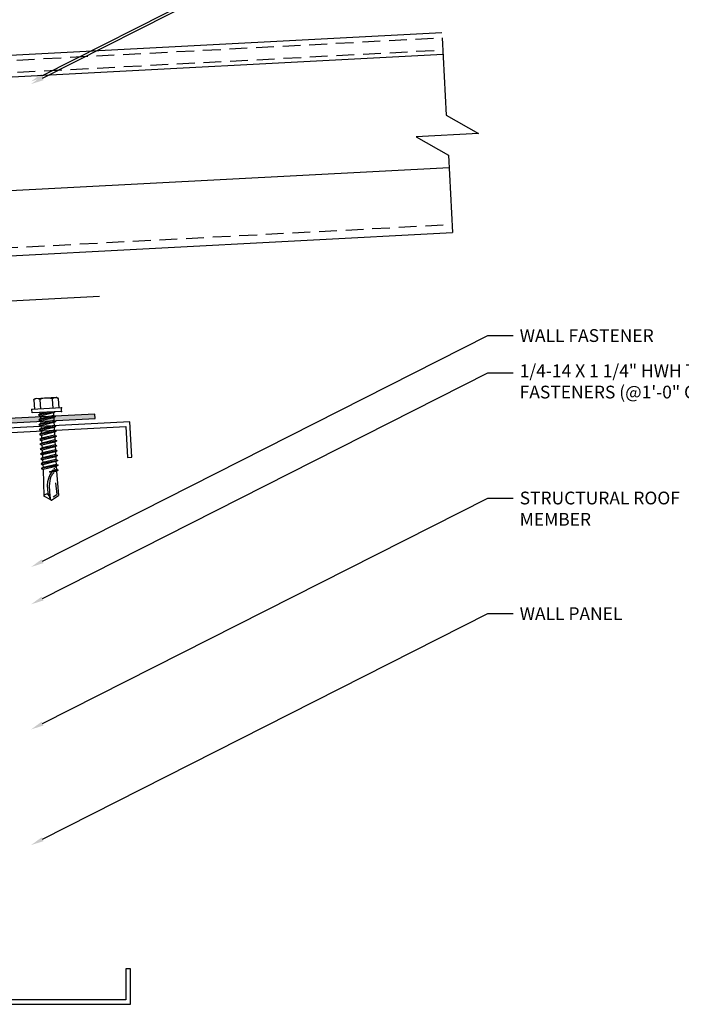
# Model space of a CAD drawing. Units: inches. Extents: x 0.7 to 46.1, y 2 to 37.1.
# Drawn here: x 28.5 to 37.8, y 11.1 to 25 of the extents above; entities that cross this region are included whole.
import ezdxf
from ezdxf import colors
from ezdxf.entities.mleader import LeaderData, LeaderLine
from ezdxf.math import Vec2, Vec3

# ---------------------------------------------------------------- set-up
doc = ezdxf.new("R2010")
doc.units = ezdxf.units.IN
doc.header["$MEASUREMENT"] = 0
for name, pattern in [('CENTER', [2, 1.25, -0.25, 0.25, -0.25]), ('HIDDEN', [0.375, 0.25, -0.125]), ('PHANTOM', [2.5, 1.25, -0.25, 0.25, -0.25, 0.25, -0.25])]:
    doc.linetypes.add(name, pattern=pattern)
for name, color, linetype in [('BOARDER', 6, 'Continuous'), ('DIMENSION', 2, 'Continuous'), ('FASTENER', 1, 'Continuous'), ('RED IRON', 32, 'PHANTOM'), ('SHEETING', 5, 'Continuous'), ('STEEL LINE', 4, 'CENTER'), ('TRIM', 3, 'Continuous')]:
    doc.layers.add(name, color=color, linetype=linetype)
doc.styles.get("Standard").update_dxf_attribs({"font": 'romans.shx'})

# ---------------------------------------------------------------- blocks, each defined once
blk = doc.blocks.new('.25-14 X 1.25 HWH TEK2')
at = {"layer": 'FASTENER'}
for p, q in [((-0.171, 1.425), (-0.171, 1.289)), ((-0.148, 1.438), (-0.166, 1.428)), ((0.148, 1.438), (-0.148, 1.438)), ((-0.086, 1.425), (-0.086, 1.289)), ((0.086, 1.425), (0.086, 1.289)), ((0.148, 1.438), (0.166, 1.428)), ((0.171, 1.425), (0.171, 1.289)), ((-0.208, 1.241), (-0.208, 1.289)), ((0.208, 1.289), (-0.208, 1.289)), ((0.208, 1.241), (0.208, 1.289)), ((0.208, 1.241), (-0.208, 1.241)), ((0.117, 1.241), (-0.119, 1.206)), ((-0.093, 1.221), (-0.119, 1.206)), ((-0.119, 1.206), (-0.093, 1.191)), ((0.119, 1.172), (-0.119, 1.138)), ((-0.093, 1.153), (-0.119, 1.138)), ((-0.119, 1.138), (-0.093, 1.123)), ((0.01, 1.241), (-0.093, 1.221)), ((-0.093, 1.233), (-0.093, 1.221)), ((0.093, 1.226), (-0.093, 1.191)), ((-0.093, 1.191), (-0.093, 1.153)), ((0.093, 1.187), (-0.093, 1.153)), ((0.093, 1.157), (-0.093, 1.123)), ((-0.093, 1.123), (-0.093, 1.084)), ((0.093, 1.118), (-0.093, 1.084)), ((0.118, 1.241), (0.093, 1.226)), ((0.093, 1.226), (0.093, 1.187)), ((0.093, 1.187), (0.119, 1.172)), ((0.119, 1.172), (0.093, 1.157)), ((0.093, 1.157), (0.093, 1.118)), ((0.093, 1.118), (0.119, 1.103)), ((0.119, 1.103), (-0.119, 1.069)), ((-0.093, 1.084), (-0.119, 1.069)), ((-0.119, 1.069), (-0.093, 1.054)), ((0.119, 1.034), (-0.119, 1)), ((-0.093, 1.015), (-0.119, 1)), ((-0.119, 1), (-0.093, 0.985)), ((0.093, 1.088), (-0.093, 1.054)), ((-0.093, 1.054), (-0.093, 1.015)), ((0.093, 1.049), (-0.093, 1.015)), ((0.093, 1.019), (-0.093, 0.985)), ((-0.093, 0.985), (-0.093, 0.946)), ((0.093, 0.981), (-0.093, 0.946)), ((0.119, 1.103), (0.093, 1.088)), ((0.093, 1.088), (0.093, 1.049)), ((0.093, 1.049), (0.119, 1.034)), ((0.119, 1.034), (0.093, 1.019)), ((0.093, 1.019), (0.093, 0.981)), ((0.093, 0.981), (0.119, 0.966)), ((0.119, 0.966), (-0.119, 0.931)), ((-0.093, 0.946), (-0.119, 0.931)), ((-0.119, 0.931), (-0.093, 0.916)), ((0.119, 0.897), (-0.119, 0.862)), ((-0.093, 0.877), (-0.119, 0.862)), ((-0.119, 0.862), (-0.093, 0.847)), ((0.093, 0.951), (-0.093, 0.916)), ((-0.093, 0.916), (-0.093, 0.877)), ((0.093, 0.912), (-0.093, 0.877)), ((0.093, 0.882), (-0.093, 0.847)), ((-0.093, 0.847), (-0.093, 0.809)), ((0.093, 0.843), (-0.093, 0.809)), ((0.119, 0.966), (0.093, 0.951)), ((0.093, 0.951), (0.093, 0.912)), ((0.093, 0.912), (0.119, 0.897)), ((0.119, 0.897), (0.093, 0.882)), ((0.093, 0.882), (0.093, 0.843)), ((0.093, 0.843), (0.119, 0.828)), ((0.119, 0.828), (-0.119, 0.794)), ((-0.093, 0.809), (-0.119, 0.794)), ((-0.119, 0.794), (-0.093, 0.779)), ((0.119, 0.759), (-0.119, 0.725)), ((-0.093, 0.74), (-0.119, 0.725)), ((-0.119, 0.725), (-0.093, 0.71)), ((0.093, 0.813), (-0.093, 0.779)), ((-0.093, 0.779), (-0.093, 0.74)), ((0.093, 0.774), (-0.093, 0.74)), ((0.093, 0.744), (-0.093, 0.71)), ((-0.093, 0.71), (-0.093, 0.671)), ((0.093, 0.705), (-0.093, 0.671)), ((0.119, 0.828), (0.093, 0.813)), ((0.093, 0.813), (0.093, 0.774)), ((0.093, 0.774), (0.119, 0.759)), ((0.119, 0.759), (0.093, 0.744)), ((0.093, 0.744), (0.093, 0.705)), ((0.093, 0.705), (0.119, 0.69)), ((0.119, 0.69), (-0.119, 0.656)), ((-0.093, 0.671), (-0.119, 0.656)), ((-0.119, 0.656), (-0.093, 0.641)), ((0.119, 0.622), (-0.119, 0.587)), ((-0.093, 0.602), (-0.119, 0.587)), ((-0.119, 0.587), (-0.093, 0.572)), ((0.093, 0.675), (-0.093, 0.641)), ((-0.093, 0.641), (-0.093, 0.602)), ((0.093, 0.637), (-0.093, 0.602)), ((0.093, 0.607), (-0.093, 0.572)), ((-0.093, 0.572), (-0.093, 0.533)), ((0.093, 0.568), (-0.093, 0.533)), ((0.119, 0.69), (0.093, 0.675)), ((0.093, 0.675), (0.093, 0.637)), ((0.093, 0.637), (0.119, 0.622)), ((0.119, 0.622), (0.093, 0.607)), ((0.093, 0.607), (0.093, 0.568)), ((0.093, 0.568), (0.119, 0.553)), ((0.119, 0.553), (-0.119, 0.518)), ((-0.093, 0.533), (-0.119, 0.518)), ((-0.119, 0.518), (-0.093, 0.503)), ((0.119, 0.484), (-0.119, 0.45)), ((-0.093, 0.465), (-0.119, 0.45)), ((-0.119, 0.45), (-0.093, 0.434)), ((-0.093, 0.434), (-0.103, 0.06)), ((0.093, 0.538), (-0.093, 0.503)), ((-0.093, 0.503), (-0.093, 0.465)), ((0.093, 0.499), (-0.093, 0.465)), ((0.093, 0.469), (-0.093, 0.434)), ((0, 0.398), (0.093, 0.43)), ((0.119, 0.553), (0.093, 0.538)), ((0.093, 0.538), (0.093, 0.499)), ((0.093, 0.499), (0.119, 0.484)), ((0.119, 0.484), (0.093, 0.469)), ((0.093, 0.469), (0.093, 0.43)), ((0.093, 0.43), (0.119, 0.415)), ((0.071, 0.394), (0, 0.398)), ((0.119, 0.415), (0.025, 0.398)), ((0.093, 0.4), (0.071, 0.394)), ((0.119, 0.415), (0.093, 0.4)), ((0.093, 0.401), (0.103, 0.06)), ((0.073, 0.24), (0.079, 0.075)), ((0, 0), (-0.103, 0.06)), ((0, 0), (0.103, 0.06)), ((0.028, 0.046), (0.079, 0.075))]:
    blk.add_line(p, q, dxfattribs=at)
blk.add_lwpolyline([(-0.01, 0.006, -0.040643), (-0.014, 0.201, -0.057363), (0.016, 0.336, -0.000514), (0.031, 0.356, -0.042349), (0.032, 0.357, -0.041676), (0.036, 0.364, -0.040543), (0.042, 0.37, -0.006013), (0.045, 0.373, -0.00341), (0.049, 0.376, -0.020404), (0.052, 0.379, -0.012506), (0.057, 0.382)], format="xyb", dxfattribs=at)
for centre, radius, start, end in [((-0.129, 1.362), 0.0759, 55.6158, 124.3842), ((0, 1.155), 0.284, 72.412, 107.588), ((0.129, 1.362), 0.0759, 55.6158, 124.3842), ((-0.101, 1.233), 0.00803, 0, 90), ((0.331, 0.173), 0.38, 138.8525, 141.4953), ((0.331, 0.173), 0.38, 133.8999, 136.9657), ((0.331, 0.173), 0.38, 128.8629, 131.5697), ((0.331, 0.173), 0.38, 143.6068, 206.1142), ((-0.067, 0.05), 0.0371, 18.3378, 164.4467)]:
    blk.add_arc(centre, radius, start, end, dxfattribs=at)
at = {"layer": 'FASTENER', "color": 0, "linetype": 'ByBlock'}
for p in [(-0.171, 1.425), (0.148, 1.438), (0.166, 1.428), (-0.208, 1.289), (0.208, 1.289), (0.208, 1.289), (0.208, 1.289), (0.208, 1.241), (0.208, 1.241), (0, 0.398), (0, 0), (0, 0)]:
    blk.add_point(p, dxfattribs=at)

msp = doc.modelspace()

# ---------------------------------------------------------------- hatches: boundary and pattern name
at = {"layer": 'STEEL LINE', "linetype": 'Continuous'}
h = msp.add_hatch(color=256, dxfattribs=at)
h.dxf.hatch_style = 1
h.paths.add_polyline_path([(28.0639, 20.85429), (28.14567, 19.29393), (29.51879, 19.36589), (29.51552, 19.42831), (28.20482, 19.35962), (28.12304, 20.91998), (24.62784, 20.7368), (24.68017, 19.73817), (24.74259, 19.74144), (24.69352, 20.67766)])

# ---------------------------------------------------------------- linework, layer by layer
at = {"layer": 'BOARDER'}
msp.add_lwpolyline([(34.40413, 24.80109), (22.23492, 24.16333), (16.69284, 20.51028), (15.69421, 20.45794), (15.69912, 20.36432), (16.72317, 20.41799), (21.91941, 23.84307), (34.42, 24.4982)], dxfattribs=at)
at = {"layer": 'RED IRON', "linetype": 'Continuous'}
msp.add_lwpolyline([(26.08056, 19.05096), (29.95025, 19.25376), (29.97314, 18.81686), (30.03556, 18.82013), (30.00939, 19.31945), (26.01487, 19.1101), (26.01487, 11.1101), (30.01487, 11.1101), (30.01487, 11.6101), (29.95237, 11.6101), (29.95237, 11.1726), (26.07737, 11.1726), (26.07737, 19.0476)], dxfattribs=at)
at = {"layer": 'SHEETING', "linetype": 'HIDDEN'}
for p, q in [((22.42425, 24.10305), (34.4078, 24.73108)), ((22.43325, 23.93128), (34.4168, 24.55931)), ((22.56215, 21.47167), (34.54571, 22.0997))]:
    msp.add_line(p, q, dxfattribs=at)
at = {"layer": 'SHEETING'}
for p, q in [((34.4078, 24.73108), (34.46493, 23.64103)), ((34.46493, 23.64103), (34.91861, 23.38096)), ((34.91861, 23.38096), (34.04092, 23.33496)), ((34.04092, 23.33496), (34.4946, 23.0749)), ((34.4946, 23.0749), (34.55172, 21.98485)), ((22.52014, 22.27328), (34.50369, 22.90131)), ((25.59021, 21.51519), (34.55172, 21.98485))]:
    msp.add_line(p, q, dxfattribs=at)
at = {"layer": 'STEEL LINE', "linetype": 'Continuous'}
msp.add_lwpolyline([(24.62784, 20.7368), (24.68017, 19.73817), (24.74259, 19.74144), (24.69352, 20.67766), (28.0639, 20.85429), (28.14567, 19.29393), (29.51879, 19.36589), (29.51552, 19.42831), (28.20482, 19.35962), (28.12304, 20.91998)], close=True, dxfattribs=at)
at = {"layer": 'TRIM'}
msp.add_lwpolyline([(29.58218, 21.08371), (24.4642, 20.81549), (24.4642, 17.81549), (24.06645, 17.41774, 1), (24.15484, 17.32935), (24.4642, 17.63871)], format="xyb", dxfattribs=at)

# ---------------------------------------------------------------- block references
at = {"layer": 'FASTENER', "rotation": 2.999999999999829}
msp.add_blockref('.25-14 X 1.25 HWH TEK2', (28.90259, 18.21591), dxfattribs=at)

# ---------------------------------------------------------------- leaders
at = {"layer": 'DIMENSION'}
ml = msp.add_multileader_mtext('Standard', dxfattribs=at)
ml.set_content('238T RETRO CLIP\\P16GA. EAVE SUPPORT\\P(MT-188)', color=1)
ml.set_leader_properties(color=2)
ml.build(insert=Vec2(0, 0))
ml.multileader.update_dxf_attribs({"dogleg_length": 0.36, "arrow_head_size": 0.18})
ctx = ml.context
ctx.base_point, ctx.char_height, ctx.arrow_head_size, ctx.landing_gap_size, ctx.plane_origin = Vec3(35.40855, 27.37716), 0.18, 0.18, 0.09, Vec3(28.61706, 24.11581)
notes = []
notes.append((ctx, [(0, (1, 1, 0), (35.04855, 27.37716), (1, 0), 0.36, [(0, [(28.61706, 24.11581)], 0, [])])]))
ctx.mtext.insert, ctx.mtext.flow_direction = Vec3(35.49855, 27.49716), 5
ml = msp.add_multileader_mtext('Standard', dxfattribs=at)
ml.set_content('TEMPORARY FASTENER\\P(3 PER 10\'-0" TRIM PIECE\\PPLACED AT SEAM LOCATIONS)', color=1)
ml.set_leader_properties(color=2)
ml.build(insert=Vec2(0, 0))
ml.multileader.update_dxf_attribs({"dogleg_length": 0.36, "arrow_head_size": 0.18})
ctx = ml.context
ctx.base_point, ctx.char_height, ctx.arrow_head_size, ctx.landing_gap_size, ctx.plane_origin = Vec3(35.40855, 27.33915), 0.18, 0.18, 0.09, Vec3(28.61706, 24.0778)
notes.append((ctx, [(0, (1, 1, 0), (35.04855, 27.33915), (1, 0), 0.36, [(0, [(28.61706, 24.0778)], 0, [])])]))
ctx.mtext.insert, ctx.mtext.flow_direction = Vec3(35.49855, 27.45915), 5
ml = msp.add_multileader_mtext('Standard', dxfattribs=at)
ml.set_content('WALL FASTENER', color=1)
ml.set_leader_properties(color=2)
ml.build(insert=Vec2(0, 0))
ml.multileader.update_dxf_attribs({"dogleg_length": 0.36, "arrow_head_size": 0.18})
ctx = ml.context
ctx.base_point, ctx.char_height, ctx.arrow_head_size, ctx.landing_gap_size, ctx.plane_origin = Vec3(35.40855, 20.53396), 0.18, 0.18, 0.09, Vec3(28.61706, 17.27261)
notes.append((ctx, [(0, (1, 1, 0), (35.04855, 20.53396), (1, 0), 0.36, [(0, [(28.61706, 17.27261)], 0, [])])]))
ctx.mtext.insert, ctx.mtext.flow_direction = Vec3(35.49855, 20.62396), 5
ml = msp.add_multileader_mtext('Standard', dxfattribs=at)
ml.set_content('1/4-14 X 1 1/4" HWH TEK2\\PFASTENERS (@1\'-0" O.C.)', color=1)
ml.set_leader_properties(color=2)
ml.build(insert=Vec2(0, 0))
ml.multileader.update_dxf_attribs({"dogleg_length": 0.36, "arrow_head_size": 0.18})
ctx = ml.context
ctx.base_point, ctx.char_height, ctx.arrow_head_size, ctx.landing_gap_size, ctx.plane_origin = Vec3(35.40855, 20.00774), 0.18, 0.18, 0.09, Vec3(28.61706, 16.74639)
notes.append((ctx, [(0, (1, 1, 0), (35.04855, 20.00774), (1, 0), 0.36, [(0, [(28.61706, 16.74639)], 0, [])])]))
ctx.mtext.insert, ctx.mtext.flow_direction = Vec3(35.49855, 20.12774), 5
ml = msp.add_multileader_mtext('Standard', dxfattribs=at)
ml.set_content('STRUCTURAL ROOF\\PMEMBER', color=1)
ml.set_leader_properties(color=2)
ml.build(insert=Vec2(0, 0))
ml.multileader.update_dxf_attribs({"dogleg_length": 0.36, "arrow_head_size": 0.18})
ctx = ml.context
ctx.base_point, ctx.char_height, ctx.arrow_head_size, ctx.landing_gap_size, ctx.plane_origin = Vec3(35.40855, 18.24487), 0.18, 0.18, 0.09, Vec3(28.61706, 14.98352)
notes.append((ctx, [(0, (1, 1, 0), (35.04855, 18.24487), (1, 0), 0.36, [(0, [(28.61706, 14.98352)], 0, [])])]))
ctx.mtext.insert, ctx.mtext.flow_direction = Vec3(35.49855, 18.33487), 5
ml = msp.add_multileader_mtext('Standard', dxfattribs=at)
ml.set_content('WALL PANEL', color=1)
ml.set_leader_properties(color=2)
ml.build(insert=Vec2(0, 0))
ml.multileader.update_dxf_attribs({"dogleg_length": 0.36, "arrow_head_size": 0.18})
ctx = ml.context
ctx.base_point, ctx.char_height, ctx.arrow_head_size, ctx.landing_gap_size, ctx.plane_origin = Vec3(35.40855, 16.61513), 0.18, 0.18, 0.09, Vec3(28.61706, 13.35378)
notes.append((ctx, [(0, (1, 1, 0), (35.04855, 16.61513), (1, 0), 0.36, [(0, [(28.61706, 13.35378)], 0, [])])]))
ctx.mtext.insert, ctx.mtext.flow_direction = Vec3(35.49855, 16.70513), 5
for ctx, leaders in notes:
    for number, flags, end, landing, length, lines in leaders:
        leader = LeaderData()
        leader.index, (leader.has_last_leader_line, leader.has_dogleg_vector, leader.attachment_direction) = number, flags
        leader.last_leader_point, leader.dogleg_vector, leader.dogleg_length = Vec3(end), Vec3(landing), length
        for number, points, colour, breaks in lines:
            line = LeaderLine()
            line.index, line.vertices, line.color, line.breaks = number, Vec3.list(points), colors.encode_raw_color(colour), breaks
            leader.lines.append(line)
        ctx.leaders.append(leader)

doc.saveas('drawing.dxf')
